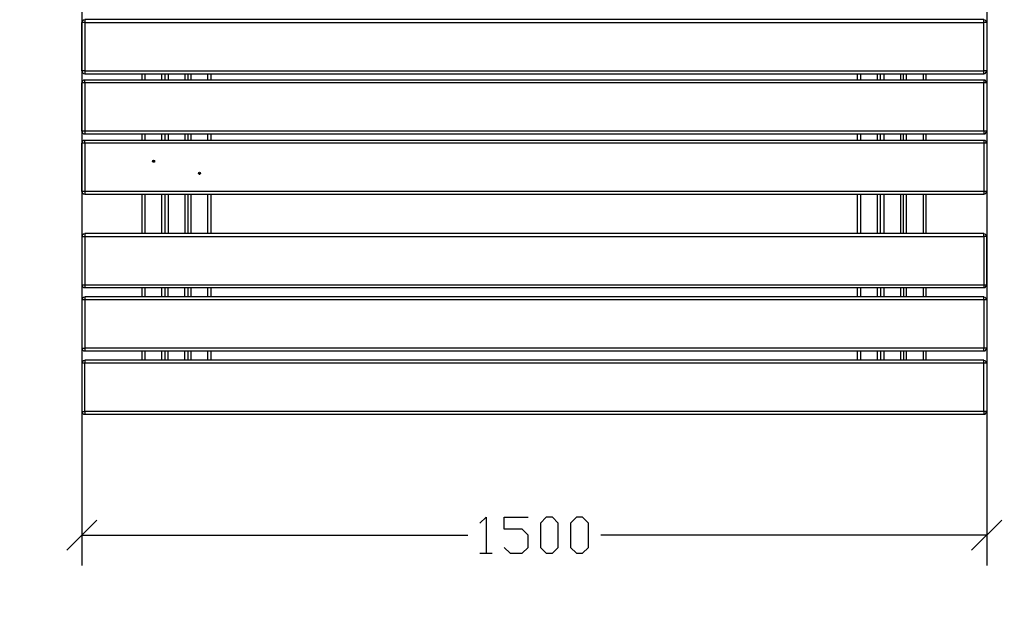
# Model space of a CAD drawing. Units: millimetres. Extents: x -185 to 205, y -143 to 145.
# Drawn here: x -40 to 41, y -32 to 16 of the extents above; entities that cross this region are included whole.
import ezdxf

# ---------------------------------------------------------------- set-up
doc = ezdxf.new("R2010")
doc.units = ezdxf.units.MM
doc.header["$MEASUREMENT"] = 0
doc.layers.add('Camada 1', color=7, linetype='Continuous')

msp = doc.modelspace()

# ---------------------------------------------------------------- linework, layer by layer
at = {"layer": 'Camada 1', "lineweight": 9}
for points in [[(-185.0079, 143.5453), (-185.0079, 143.5453), (-185.0079, -143.4747), (-185.0079, -143.4747), (-185.0079, -143.4747), (-185.0079, -143.4747), (22.1291, -143.4747), (22.1291, -143.4747)], [(205.0091, -130.5631), (205.0091, -130.5631), (205.0091, 143.5453), (205.0091, 143.5453), (205.0091, 143.5453), (205.0091, 143.5453), (-185.0079, 143.5453), (-185.0079, 143.5453)]]:
    msp.add_open_spline(points, degree=3, knots=[0, 0, 0, 0, 0.3333333, 0.3333333, 0.3333333, 0.3333333, 1, 1, 1, 1], dxfattribs=at)
at = {"layer": 'Camada 1', "lineweight": 25}
for points in [[(-35.2749, 52.9308), (-35.2749, 52.9308), (-35.2749, -28.8361), (-35.2749, -28.8361)], [(39.7397, 52.9308), (39.7397, 52.9308), (39.7397, -28.8361), (39.7397, -28.8361)], [(-35.0209, 16.1643), (-35.0209, 16.1643), (-35.2749, 16.1643), (-35.2749, 16.1643)], [(39.7397, 16.1643), (39.7397, 16.1643), (39.4857, 16.1643), (39.4857, 16.1643)], [(-30.2796, 11.423), (-30.2796, 11.423), (-30.2796, 11.931), (-30.2796, 11.931)], [(-30.0256, 11.4229), (-30.0256, 11.4229), (-30.0256, 11.9309), (-30.0256, 11.9309)], [(-28.6286, 11.4229), (-28.6286, 11.4229), (-28.6286, 11.9309), (-28.6286, 11.9309)], [(-28.3746, 11.423), (-28.3746, 11.423), (-28.3746, 11.931), (-28.3746, 11.931)], [(-28.1206, 11.9309), (-28.1206, 11.9309), (-28.1206, 11.4229), (-28.1206, 11.4229)], [(-26.7236, 11.9309), (-26.7236, 11.9309), (-26.7236, 11.4229), (-26.7236, 11.4229)], [(-26.4696, 11.423), (-26.4696, 11.423), (-26.4696, 11.931), (-26.4696, 11.931)], [(-26.2156, 11.4229), (-26.2156, 11.4229), (-26.2156, 11.9309), (-26.2156, 11.9309)], [(-24.8186, 11.4229), (-24.8186, 11.4229), (-24.8186, 11.9309), (-24.8186, 11.9309)], [(-24.5646, 11.423), (-24.5646, 11.423), (-24.5646, 11.931), (-24.5646, 11.931)], [(29.0294, 11.423), (29.0294, 11.423), (29.0294, 11.931), (29.0294, 11.931)], [(29.2834, 11.4229), (29.2834, 11.4229), (29.2834, 11.9309), (29.2834, 11.9309)], [(30.6804, 11.4229), (30.6804, 11.4229), (30.6804, 11.9309), (30.6804, 11.9309)], [(30.9344, 11.423), (30.9344, 11.423), (30.9344, 11.931), (30.9344, 11.931)], [(31.1884, 11.9309), (31.1884, 11.9309), (31.1884, 11.4229), (31.1884, 11.4229)], [(32.5854, 11.9309), (32.5854, 11.9309), (32.5854, 11.4229), (32.5854, 11.4229)], [(32.8394, 11.423), (32.8394, 11.423), (32.8394, 11.931), (32.8394, 11.931)], [(33.0722, 11.4229), (33.0722, 11.4229), (33.0722, 11.9309), (33.0722, 11.9309)], [(34.4904, 11.4229), (34.4904, 11.4229), (34.4904, 11.9309), (34.4904, 11.9309)], [(34.7232, 11.423), (34.7232, 11.423), (34.7232, 11.931), (34.7232, 11.931)], [(39.4857, 11.931), (39.4857, 11.931), (39.4857, 12.1638), (39.4857, 12.1638)], [(39.7397, 11.169), (39.7397, 11.169), (39.4857, 11.169), (39.4857, 11.169)], [(-30.2796, 6.4276), (-30.2796, 6.4276), (-30.2796, 6.9145), (-30.2796, 6.9145)], [(-30.0256, 6.4276), (-30.0256, 6.4276), (-30.0256, 6.9144), (-30.0256, 6.9144)], [(-28.6286, 6.4276), (-28.6286, 6.4276), (-28.6286, 6.9144), (-28.6286, 6.9144)], [(-28.3746, 6.4276), (-28.3746, 6.4276), (-28.3746, 6.9145), (-28.3746, 6.9145)], [(-28.1206, 6.9144), (-28.1206, 6.9144), (-28.1206, 6.4276), (-28.1206, 6.4276)], [(-26.7236, 6.9144), (-26.7236, 6.9144), (-26.7236, 6.4276), (-26.7236, 6.4276)], [(-26.4696, 6.4276), (-26.4696, 6.4276), (-26.4696, 6.9145), (-26.4696, 6.9145)], [(-26.2156, 6.4276), (-26.2156, 6.4276), (-26.2156, 6.9144), (-26.2156, 6.9144)], [(-24.8186, 6.4276), (-24.8186, 6.4276), (-24.8186, 6.9144), (-24.8186, 6.9144)], [(-24.5646, 6.4276), (-24.5646, 6.4276), (-24.5646, 6.9145), (-24.5646, 6.9145)], [(29.0294, 6.4276), (29.0294, 6.4276), (29.0294, 6.9145), (29.0294, 6.9145)], [(29.2834, 6.4276), (29.2834, 6.4276), (29.2834, 6.9144), (29.2834, 6.9144)], [(30.6804, 6.4276), (30.6804, 6.4276), (30.6804, 6.9144), (30.6804, 6.9144)], [(30.9344, 6.4276), (30.9344, 6.4276), (30.9344, 6.9145), (30.9344, 6.9145)], [(31.1884, 6.9144), (31.1884, 6.9144), (31.1884, 6.4276), (31.1884, 6.4276)], [(32.5854, 6.9144), (32.5854, 6.9144), (32.5854, 6.4276), (32.5854, 6.4276)], [(32.8394, 6.4276), (32.8394, 6.4276), (32.8394, 6.9145), (32.8394, 6.9145)], [(33.0722, 6.4276), (33.0722, 6.4276), (33.0722, 6.9144), (33.0722, 6.9144)], [(34.4904, 6.4276), (34.4904, 6.4276), (34.4904, 6.9144), (34.4904, 6.9144)], [(34.7232, 6.4276), (34.7232, 6.4276), (34.7232, 6.9145), (34.7232, 6.9145)], [(-35.0209, 6.1736), (-35.0209, 6.1736), (-35.0209, 2.1731), (-35.0209, 2.1731)], [(39.7397, 6.1736), (39.7397, 6.1736), (39.4857, 6.1736), (39.4857, 6.1736)], [(-29.3906, 4.6708), (-29.3906, 4.6708), (-29.3694, 4.6708), (-29.3694, 4.6708)], [(-29.3483, 4.692), (-29.3483, 4.692), (-29.3694, 4.6708), (-29.3694, 4.6708)], [(-29.3694, 4.692), (-29.3694, 4.692), (-29.3483, 4.6708), (-29.3483, 4.6708)], [(-29.3694, 4.6708), (-29.3694, 4.6708), (-29.3694, 4.692), (-29.3694, 4.692)], [(-29.3694, 4.6708), (-29.3694, 4.6708), (-29.3483, 4.6708), (-29.3483, 4.6708)], [(-29.3271, 4.692), (-29.3271, 4.692), (-29.3483, 4.692), (-29.3483, 4.692)], [(-29.3483, 4.6708), (-29.3483, 4.6708), (-29.3271, 4.6708), (-29.3271, 4.6708)], [(-29.3483, 4.6708), (-29.3483, 4.6708), (-29.3271, 4.6708), (-29.3271, 4.6708)], [(-29.3271, 4.6496), (-29.3271, 4.6496), (-29.3483, 4.6496), (-29.3483, 4.6496)], [(-29.3271, 4.7343), (-29.3271, 4.7343), (-29.3059, 4.7343), (-29.3059, 4.7343)], [(-29.3271, 4.7131), (-29.3271, 4.7131), (-29.3059, 4.7131), (-29.3059, 4.7131)], [(-29.3271, 4.692), (-29.3271, 4.692), (-29.3271, 4.6708), (-29.3271, 4.6708)], [(-29.3271, 4.6285), (-29.3271, 4.6285), (-29.3059, 4.6496), (-29.3059, 4.6496)], [(-29.3271, 4.6496), (-29.3271, 4.6496), (-29.3059, 4.6285), (-29.3059, 4.6285)], [(-29.3271, 4.6285), (-29.3271, 4.6285), (-29.3271, 4.6073), (-29.3271, 4.6073)], [(-29.3271, 4.6285), (-29.3271, 4.6285), (-29.3271, 4.6285), (-29.3271, 4.6285)], [(-29.3271, 4.6073), (-29.3271, 4.6073), (-29.3271, 4.6285), (-29.3271, 4.6285)], [(-29.3271, 4.6285), (-29.3271, 4.6285), (-29.3059, 4.6285), (-29.3059, 4.6285)], [(-29.3059, 4.7343), (-29.3059, 4.7343), (-29.2848, 4.7343), (-29.2848, 4.7343)], [(-29.3059, 4.7131), (-29.3059, 4.7131), (-29.2848, 4.7131), (-29.2848, 4.7131)], [(-29.3059, 4.6708), (-29.3059, 4.6708), (-29.2848, 4.692), (-29.2848, 4.692)], [(-29.3059, 4.6708), (-29.3059, 4.6708), (-29.3059, 4.692), (-29.3059, 4.692)], [(-29.3059, 4.692), (-29.3059, 4.692), (-29.2848, 4.692), (-29.2848, 4.692)], [(-29.3059, 4.6496), (-29.3059, 4.6496), (-29.2848, 4.6496), (-29.2848, 4.6496)], [(-29.3059, 4.6285), (-29.3059, 4.6285), (-29.2848, 4.6285), (-29.2848, 4.6285)], [(-29.2848, 4.6708), (-29.2848, 4.6708), (-29.2636, 4.6708), (-29.2636, 4.6708)], [(-29.2848, 4.6708), (-29.2848, 4.6708), (-29.2636, 4.6708), (-29.2636, 4.6708)], [(-29.2636, 4.6708), (-29.2636, 4.6708), (-29.2636, 4.692), (-29.2636, 4.692)], [(-29.2636, 4.6708), (-29.2636, 4.6708), (-29.2424, 4.6708), (-29.2424, 4.6708)], [(-25.5594, 3.676), (-25.5594, 3.676), (-25.5806, 3.676), (-25.5806, 3.676)], [(-25.5806, 3.676), (-25.5806, 3.676), (-25.5806, 3.6548), (-25.5806, 3.6548)], [(-25.5806, 3.676), (-25.5806, 3.676), (-25.5594, 3.676), (-25.5594, 3.676)], [(-25.5383, 3.6971), (-25.5383, 3.6971), (-25.5594, 3.6971), (-25.5594, 3.6971)], [(-25.5594, 3.676), (-25.5594, 3.676), (-25.5594, 3.676), (-25.5594, 3.676)], [(-25.5594, 3.676), (-25.5594, 3.676), (-25.5383, 3.676), (-25.5383, 3.676)], [(-25.5594, 3.6759), (-25.5594, 3.6759), (-25.5383, 3.6759), (-25.5383, 3.6759)], [(-25.5171, 3.7183), (-25.5171, 3.7183), (-25.5383, 3.6971), (-25.5383, 3.6971)], [(-25.5383, 3.7183), (-25.5383, 3.7183), (-25.5383, 3.6971), (-25.5383, 3.6971)], [(-25.5383, 3.7183), (-25.5383, 3.7183), (-25.5171, 3.7183), (-25.5171, 3.7183)], [(-25.5383, 3.6971), (-25.5383, 3.6971), (-25.5171, 3.6971), (-25.5171, 3.6971)], [(-25.5383, 3.6548), (-25.5383, 3.6548), (-25.5171, 3.6548), (-25.5171, 3.6548)], [(-25.5383, 3.6336), (-25.5383, 3.6336), (-25.5383, 3.6125), (-25.5383, 3.6125)], [(-25.5171, 3.7183), (-25.5171, 3.7183), (-25.4959, 3.7183), (-25.4959, 3.7183)], [(-25.5171, 3.7183), (-25.5171, 3.7183), (-25.4959, 3.7183), (-25.4959, 3.7183)], [(-25.5171, 3.7183), (-25.5171, 3.7183), (-25.4959, 3.7183), (-25.4959, 3.7183)], [(-25.4959, 3.6971), (-25.4959, 3.6971), (-25.5171, 3.6971), (-25.5171, 3.6971)], [(-25.5171, 3.676), (-25.5171, 3.676), (-25.5171, 3.6971), (-25.5171, 3.6971)], [(-25.5171, 3.6548), (-25.5171, 3.6548), (-25.5171, 3.676), (-25.5171, 3.676)], [(-25.5171, 3.6548), (-25.5171, 3.6548), (-25.4959, 3.6548), (-25.4959, 3.6548)], [(-25.5171, 3.6336), (-25.5171, 3.6336), (-25.5171, 3.6336), (-25.5171, 3.6336)], [(-25.5171, 3.6336), (-25.5171, 3.6336), (-25.4959, 3.6336), (-25.4959, 3.6336)], [(-25.5171, 3.6336), (-25.5171, 3.6336), (-25.4959, 3.6336), (-25.4959, 3.6336)], [(-25.5171, 3.6125), (-25.5171, 3.6125), (-25.5171, 3.6125), (-25.5171, 3.6125)], [(-25.4959, 3.6971), (-25.4959, 3.6971), (-25.4748, 3.6971), (-25.4748, 3.6971)], [(-25.4748, 3.6548), (-25.4748, 3.6548), (-25.4959, 3.6548), (-25.4959, 3.6548)], [(-25.4959, 3.6548), (-25.4959, 3.6548), (-25.4748, 3.6548), (-25.4748, 3.6548)], [(-25.4748, 3.676), (-25.4748, 3.676), (-25.4536, 3.676), (-25.4536, 3.676)], [(-25.4748, 3.676), (-25.4748, 3.676), (-25.4748, 3.6548), (-25.4748, 3.6548)], [(-25.4748, 3.676), (-25.4748, 3.676), (-25.4536, 3.676), (-25.4536, 3.676)], [(-35.0209, 2.1731), (-35.0209, 2.1731), (-35.0209, 1.9191), (-35.0209, 1.9191)], [(-30.2796, -1.3194), (-30.2796, -1.3194), (-30.2796, 1.9191), (-30.2796, 1.9191)], [(-30.0256, -1.3194), (-30.0256, -1.3194), (-30.0256, 1.9191), (-30.0256, 1.9191)], [(-28.6286, -1.3194), (-28.6286, -1.3194), (-28.6286, 1.9191), (-28.6286, 1.9191)], [(-28.3746, -1.3194), (-28.3746, -1.3194), (-28.3746, 1.9191), (-28.3746, 1.9191)], [(-28.1206, 1.9191), (-28.1206, 1.9191), (-28.1206, -1.3194), (-28.1206, -1.3194)], [(-26.7236, 1.9191), (-26.7236, 1.9191), (-26.7236, -1.3194), (-26.7236, -1.3194)], [(-26.4696, -1.3194), (-26.4696, -1.3194), (-26.4696, 1.9191), (-26.4696, 1.9191)], [(-26.2156, -1.3194), (-26.2156, -1.3194), (-26.2156, 1.9191), (-26.2156, 1.9191)], [(-24.8186, -1.3194), (-24.8186, -1.3194), (-24.8186, 1.9191), (-24.8186, 1.9191)], [(-24.5646, -1.3194), (-24.5646, -1.3194), (-24.5646, 1.9191), (-24.5646, 1.9191)], [(29.0294, -1.3194), (29.0294, -1.3194), (29.0294, 1.9191), (29.0294, 1.9191)], [(29.2834, -1.3194), (29.2834, -1.3194), (29.2834, 1.9191), (29.2834, 1.9191)], [(30.6804, -1.3194), (30.6804, -1.3194), (30.6804, 1.9191), (30.6804, 1.9191)], [(30.9344, -1.3194), (30.9344, -1.3194), (30.9344, 1.9191), (30.9344, 1.9191)], [(31.1884, 1.9191), (31.1884, 1.9191), (31.1884, -1.3194), (31.1884, -1.3194)], [(32.5854, 1.9191), (32.5854, 1.9191), (32.5854, -1.3194), (32.5854, -1.3194)], [(32.8394, -1.3194), (32.8394, -1.3194), (32.8394, 1.9191), (32.8394, 1.9191)], [(33.0722, -1.3194), (33.0722, -1.3194), (33.0722, 1.9191), (33.0722, 1.9191)], [(34.4904, -1.3194), (34.4904, -1.3194), (34.4904, 1.9191), (34.4904, 1.9191)], [(34.7232, -1.3194), (34.7232, -1.3194), (34.7232, 1.9191), (34.7232, 1.9191)], [(-30.2796, -6.5687), (-30.2796, -6.5687), (-30.2796, -5.8279), (-30.2796, -5.8279)], [(-30.0256, -6.5687), (-30.0256, -6.5687), (-30.0256, -5.8279), (-30.0256, -5.8279)], [(-28.6286, -6.5687), (-28.6286, -6.5687), (-28.6286, -5.8279), (-28.6286, -5.8279)], [(-28.3746, -6.5687), (-28.3746, -6.5687), (-28.3746, -5.8279), (-28.3746, -5.8279)], [(-28.1206, -6.5687), (-28.1206, -6.5687), (-28.1206, -5.8279), (-28.1206, -5.8279)], [(-26.7236, -6.5687), (-26.7236, -6.5687), (-26.7236, -5.8279), (-26.7236, -5.8279)], [(-26.4696, -6.5687), (-26.4696, -6.5687), (-26.4696, -5.8279), (-26.4696, -5.8279)], [(-26.2156, -6.5687), (-26.2156, -6.5687), (-26.2156, -5.8279), (-26.2156, -5.8279)], [(-24.8186, -6.5687), (-24.8186, -6.5687), (-24.8186, -5.8279), (-24.8186, -5.8279)], [(-24.5646, -6.5687), (-24.5646, -6.5687), (-24.5646, -5.8279), (-24.5646, -5.8279)], [(29.0294, -6.5687), (29.0294, -6.5687), (29.0294, -5.8279), (29.0294, -5.8279)], [(29.2834, -6.5687), (29.2834, -6.5687), (29.2834, -5.8279), (29.2834, -5.8279)], [(30.6804, -6.5687), (30.6804, -6.5687), (30.6804, -5.8279), (30.6804, -5.8279)], [(30.9344, -5.8279), (30.9344, -5.8279), (30.9344, -6.5687), (30.9344, -6.5687)], [(31.1884, -5.8279), (31.1884, -5.8279), (31.1884, -6.5687), (31.1884, -6.5687)], [(32.5854, -5.8279), (32.5854, -5.8279), (32.5854, -6.5687), (32.5854, -6.5687)], [(32.8394, -5.8279), (32.8394, -5.8279), (32.8394, -6.5687), (32.8394, -6.5687)], [(33.0722, -6.5687), (33.0722, -6.5687), (33.0722, -5.8279), (33.0722, -5.8279)], [(34.4904, -6.5687), (34.4904, -6.5687), (34.4904, -5.8279), (34.4904, -5.8279)], [(34.7232, -6.5687), (34.7232, -6.5687), (34.7232, -5.8279), (34.7232, -5.8279)], [(-35.0209, -10.8232), (-35.0209, -10.8232), (-35.0209, -11.0772), (-35.0209, -11.0772)], [(39.4857, -11.0772), (39.4857, -11.0772), (-35.0209, -11.0772), (-35.0209, -11.0772)], [(-30.2796, -11.8181), (-30.2796, -11.8181), (-30.2796, -11.0772), (-30.2796, -11.0772)], [(-30.0256, -11.8181), (-30.0256, -11.8181), (-30.0256, -11.0772), (-30.0256, -11.0772)], [(-28.6286, -11.8181), (-28.6286, -11.8181), (-28.6286, -11.0772), (-28.6286, -11.0772)], [(-28.3746, -11.8181), (-28.3746, -11.8181), (-28.3746, -11.0772), (-28.3746, -11.0772)], [(-28.1206, -11.8181), (-28.1206, -11.8181), (-28.1206, -11.0772), (-28.1206, -11.0772)], [(-26.7236, -11.8181), (-26.7236, -11.8181), (-26.7236, -11.0772), (-26.7236, -11.0772)], [(-26.4696, -11.8181), (-26.4696, -11.8181), (-26.4696, -11.0772), (-26.4696, -11.0772)], [(-26.2156, -11.8181), (-26.2156, -11.8181), (-26.2156, -11.0772), (-26.2156, -11.0772)], [(-24.8186, -11.8181), (-24.8186, -11.8181), (-24.8186, -11.0772), (-24.8186, -11.0772)], [(-24.5646, -11.8181), (-24.5646, -11.8181), (-24.5646, -11.0772), (-24.5646, -11.0772)], [(29.0294, -11.8181), (29.0294, -11.8181), (29.0294, -11.0772), (29.0294, -11.0772)], [(29.2834, -11.8181), (29.2834, -11.8181), (29.2834, -11.0772), (29.2834, -11.0772)], [(30.6804, -11.8181), (30.6804, -11.8181), (30.6804, -11.0772), (30.6804, -11.0772)], [(30.9344, -11.0772), (30.9344, -11.0772), (30.9344, -11.8181), (30.9344, -11.8181)], [(31.1884, -11.0772), (31.1884, -11.0772), (31.1884, -11.8181), (31.1884, -11.8181)], [(32.5854, -11.0772), (32.5854, -11.0772), (32.5854, -11.8181), (32.5854, -11.8181)], [(32.8394, -11.0772), (32.8394, -11.0772), (32.8394, -11.8181), (32.8394, -11.8181)], [(33.0722, -11.8181), (33.0722, -11.8181), (33.0722, -11.0772), (33.0722, -11.0772)], [(34.4904, -11.8181), (34.4904, -11.8181), (34.4904, -11.0772), (34.4904, -11.0772)], [(34.7232, -11.8181), (34.7232, -11.8181), (34.7232, -11.0772), (34.7232, -11.0772)], [(39.4857, -11.0772), (39.4857, -11.0772), (39.4857, -10.8232), (39.4857, -10.8232)], [(-35.0209, -11.8181), (-35.0209, -11.8181), (-35.0209, -12.0721), (-35.0209, -12.0721)], [(39.4857, -11.8181), (39.4857, -11.8181), (-35.0209, -11.8181), (-35.0209, -11.8181)], [(39.4857, -16.0726), (39.4857, -16.0726), (-35.0209, -16.0726), (-35.0209, -16.0726)], [(-35.0209, -16.0726), (-35.0209, -16.0726), (-35.0209, -16.3266), (-35.0209, -16.3266)], [(-34.0261, -25.0684), (-34.0261, -25.0684), (-36.5238, -27.5661), (-36.5238, -27.5661)], [(38.4697, -27.5661), (38.4697, -27.5661), (40.9886, -25.0684), (40.9886, -25.0684)], [(-35.2749, -26.3172), (-35.2749, -26.3172), (-3.2709, -26.3172), (-3.2709, -26.3172)], [(39.7397, -26.3172), (39.7397, -26.3172), (7.7357, -26.3172), (7.7357, -26.3172)], [(-2.2761, -27.8201), (-2.2761, -27.8201), (-1.2601, -27.8201), (-1.2601, -27.8201)]]:
    msp.add_open_spline(points, degree=3, dxfattribs=at)
for points, knots in [([(-35.0209, 16.3971), (-35.0209, 16.3971), (-35.1268, 16.376), (-35.1268, 16.376), (-35.1268, 16.376), (-35.1268, 16.376), (-35.2326, 16.2913), (-35.2326, 16.2913), (-35.2326, 16.2913), (-35.2326, 16.2913), (-35.2538, 16.1643), (-35.2538, 16.1643)], [0, 0, 0, 0, 0.25, 0.25, 0.25, 0.25, 0.5, 0.5, 0.5, 0.5, 1, 1, 1, 1]), ([(-35.0209, 16.1643), (-35.0209, 16.1643), (-35.0209, 16.4183), (-35.0209, 16.4183), (-35.0209, 16.4183), (-35.0209, 16.4183), (39.4857, 16.4183), (39.4857, 16.4183), (39.4857, 16.4183), (39.4857, 16.4183), (39.4857, 16.1643), (39.4857, 16.1643), (39.4857, 16.1643), (39.4857, 16.1643), (-35.0209, 16.1643), (-35.0209, 16.1643)], [0, 0, 0, 0, 0.2, 0.2, 0.2, 0.2, 0.4, 0.4, 0.4, 0.4, 0.6, 0.6, 0.6, 0.6, 1, 1, 1, 1]), ([(39.7186, 16.1643), (39.7186, 16.1643), (39.6974, 16.2913), (39.6974, 16.2913), (39.6974, 16.2913), (39.6974, 16.2913), (39.6127, 16.3759), (39.6127, 16.3759), (39.6127, 16.3759), (39.6127, 16.3759), (39.4857, 16.3971), (39.4857, 16.3971)], [0, 0, 0, 0, 0.25, 0.25, 0.25, 0.25, 0.5, 0.5, 0.5, 0.5, 1, 1, 1, 1]), ([(-35.0209, 12.1638), (-35.0209, 12.1638), (-35.2749, 12.1638), (-35.2749, 12.1638), (-35.2749, 12.1638), (-35.2749, 12.1638), (-35.2749, 16.1643), (-35.2749, 16.1643)], [0, 0, 0, 0, 0.3333333, 0.3333333, 0.3333333, 0.3333333, 1, 1, 1, 1]), ([(-35.0209, 16.1643), (-35.0209, 16.1643), (-35.0209, 12.1638), (-35.0209, 12.1638), (-35.0209, 12.1638), (-35.0209, 12.1638), (39.4857, 12.1638), (39.4857, 12.1638)], [0, 0, 0, 0, 0.3333333, 0.3333333, 0.3333333, 0.3333333, 1, 1, 1, 1]), ([(39.7397, 16.1643), (39.7397, 16.1643), (39.7397, 12.1638), (39.7397, 12.1638), (39.7397, 12.1638), (39.7397, 12.1638), (39.4857, 12.1638), (39.4857, 12.1638), (39.4857, 12.1638), (39.4857, 12.1638), (39.4857, 16.1643), (39.4857, 16.1643)], [0, 0, 0, 0, 0.25, 0.25, 0.25, 0.25, 0.5, 0.5, 0.5, 0.5, 1, 1, 1, 1]), ([(-35.2538, 12.1638), (-35.2538, 12.1638), (-35.2326, 12.058), (-35.2326, 12.058), (-35.2326, 12.058), (-35.2326, 12.058), (-35.1268, 11.9521), (-35.1268, 11.9521), (-35.1268, 11.9521), (-35.1268, 11.9521), (-35.0209, 11.931), (-35.0209, 11.931)], [0, 0, 0, 0, 0.25, 0.25, 0.25, 0.25, 0.5, 0.5, 0.5, 0.5, 1, 1, 1, 1]), ([(-35.0209, 12.1638), (-35.0209, 12.1638), (-35.0209, 11.931), (-35.0209, 11.931), (-35.0209, 11.931), (-35.0209, 11.931), (39.4857, 11.931), (39.4857, 11.931)], [0, 0, 0, 0, 0.3333333, 0.3333333, 0.3333333, 0.3333333, 1, 1, 1, 1]), ([(39.4857, 11.931), (39.4857, 11.931), (39.6127, 11.9521), (39.6127, 11.9521), (39.6127, 11.9521), (39.6127, 11.9521), (39.6974, 12.058), (39.6974, 12.058), (39.6974, 12.058), (39.6974, 12.058), (39.7186, 12.1638), (39.7186, 12.1638)], [0, 0, 0, 0, 0.25, 0.25, 0.25, 0.25, 0.5, 0.5, 0.5, 0.5, 1, 1, 1, 1]), ([(-35.0209, 11.169), (-35.0209, 11.169), (-35.0209, 11.423), (-35.0209, 11.423), (-35.0209, 11.423), (-35.0209, 11.423), (39.4857, 11.423), (39.4857, 11.423), (39.4857, 11.423), (39.4857, 11.423), (39.4857, 11.169), (39.4857, 11.169), (39.4857, 11.169), (39.4857, 11.169), (-35.0209, 11.169), (-35.0209, 11.169), (-35.0209, 11.169), (-35.0209, 11.169), (-35.2749, 11.169), (-35.2749, 11.169)], [0, 0, 0, 0, 0.1666667, 0.1666667, 0.1666667, 0.1666667, 0.3333333, 0.3333333, 0.3333333, 0.3333333, 0.5, 0.5, 0.5, 0.5, 0.6666667, 0.6666667, 0.6666667, 0.6666667, 1, 1, 1, 1]), ([(-35.0209, 11.169), (-35.0209, 11.169), (-35.0209, 7.1685), (-35.0209, 7.1685), (-35.0209, 7.1685), (-35.0209, 7.1685), (-35.2749, 7.1685), (-35.2749, 7.1685), (-35.2749, 7.1685), (-35.2749, 7.1685), (-35.2749, 11.169), (-35.2749, 11.169)], [0, 0, 0, 0, 0.25, 0.25, 0.25, 0.25, 0.5, 0.5, 0.5, 0.5, 1, 1, 1, 1]), ([(-35.0209, 11.4018), (-35.0209, 11.4018), (-35.1268, 11.3806), (-35.1268, 11.3806), (-35.1268, 11.3806), (-35.1268, 11.3806), (-35.2326, 11.2959), (-35.2326, 11.2959), (-35.2326, 11.2959), (-35.2326, 11.2959), (-35.2538, 11.1689), (-35.2538, 11.1689)], [0, 0, 0, 0, 0.25, 0.25, 0.25, 0.25, 0.5, 0.5, 0.5, 0.5, 1, 1, 1, 1]), ([(39.7186, 11.169), (39.7186, 11.169), (39.6974, 11.296), (39.6974, 11.296), (39.6974, 11.296), (39.6974, 11.296), (39.6127, 11.3806), (39.6127, 11.3806), (39.6127, 11.3806), (39.6127, 11.3806), (39.4857, 11.4018), (39.4857, 11.4018)], [0, 0, 0, 0, 0.25, 0.25, 0.25, 0.25, 0.5, 0.5, 0.5, 0.5, 1, 1, 1, 1]), ([(39.7397, 11.169), (39.7397, 11.169), (39.7397, 7.1685), (39.7397, 7.1685), (39.7397, 7.1685), (39.7397, 7.1685), (39.4857, 7.1685), (39.4857, 7.1685), (39.4857, 7.1685), (39.4857, 7.1685), (39.4857, 11.169), (39.4857, 11.169)], [0, 0, 0, 0, 0.25, 0.25, 0.25, 0.25, 0.5, 0.5, 0.5, 0.5, 1, 1, 1, 1]), ([(-35.2538, 7.1685), (-35.2538, 7.1685), (-35.2326, 7.0626), (-35.2326, 7.0626), (-35.2326, 7.0626), (-35.2326, 7.0626), (-35.1268, 6.9568), (-35.1268, 6.9568), (-35.1268, 6.9568), (-35.1268, 6.9568), (-35.0209, 6.9356), (-35.0209, 6.9356)], [0, 0, 0, 0, 0.25, 0.25, 0.25, 0.25, 0.5, 0.5, 0.5, 0.5, 1, 1, 1, 1]), ([(39.4857, 7.1685), (39.4857, 7.1685), (-35.0209, 7.1685), (-35.0209, 7.1685), (-35.0209, 7.1685), (-35.0209, 7.1685), (-35.0209, 6.9145), (-35.0209, 6.9145)], [0, 0, 0, 0, 0.3333333, 0.3333333, 0.3333333, 0.3333333, 1, 1, 1, 1]), ([(39.4857, 7.1685), (39.4857, 7.1685), (39.4857, 6.9145), (39.4857, 6.9145), (39.4857, 6.9145), (39.4857, 6.9145), (-35.0209, 6.9145), (-35.0209, 6.9145)], [0, 0, 0, 0, 0.3333333, 0.3333333, 0.3333333, 0.3333333, 1, 1, 1, 1]), ([(39.4857, 6.9356), (39.4857, 6.9356), (39.6127, 6.9568), (39.6127, 6.9568), (39.6127, 6.9568), (39.6127, 6.9568), (39.6974, 7.0626), (39.6974, 7.0626), (39.6974, 7.0626), (39.6974, 7.0626), (39.7186, 7.1685), (39.7186, 7.1685)], [0, 0, 0, 0, 0.25, 0.25, 0.25, 0.25, 0.5, 0.5, 0.5, 0.5, 1, 1, 1, 1]), ([(-35.0209, 6.1736), (-35.0209, 6.1736), (-35.0209, 6.4276), (-35.0209, 6.4276), (-35.0209, 6.4276), (-35.0209, 6.4276), (39.4857, 6.4276), (39.4857, 6.4276), (39.4857, 6.4276), (39.4857, 6.4276), (39.4857, 6.1736), (39.4857, 6.1736), (39.4857, 6.1736), (39.4857, 6.1736), (-35.0209, 6.1736), (-35.0209, 6.1736), (-35.0209, 6.1736), (-35.0209, 6.1736), (-35.2749, 6.1736), (-35.2749, 6.1736)], [0, 0, 0, 0, 0.1666667, 0.1666667, 0.1666667, 0.1666667, 0.3333333, 0.3333333, 0.3333333, 0.3333333, 0.5, 0.5, 0.5, 0.5, 0.6666667, 0.6666667, 0.6666667, 0.6666667, 1, 1, 1, 1]), ([(-35.0209, 2.1731), (-35.0209, 2.1731), (-35.2749, 2.1731), (-35.2749, 2.1731), (-35.2749, 2.1731), (-35.2749, 2.1731), (-35.2749, 6.1736), (-35.2749, 6.1736)], [0, 0, 0, 0, 0.3333333, 0.3333333, 0.3333333, 0.3333333, 1, 1, 1, 1]), ([(-35.0209, 6.4065), (-35.0209, 6.4065), (-35.1268, 6.3853), (-35.1268, 6.3853), (-35.1268, 6.3853), (-35.1268, 6.3853), (-35.2326, 6.3006), (-35.2326, 6.3006), (-35.2326, 6.3006), (-35.2326, 6.3006), (-35.2538, 6.1736), (-35.2538, 6.1736)], [0, 0, 0, 0, 0.25, 0.25, 0.25, 0.25, 0.5, 0.5, 0.5, 0.5, 1, 1, 1, 1]), ([(39.4857, 6.1736), (39.4857, 6.1736), (39.4857, 2.1731), (39.4857, 2.1731), (39.4857, 2.1731), (39.4857, 2.1731), (-35.0209, 2.1731), (-35.0209, 2.1731)], [0, 0, 0, 0, 0.3333333, 0.3333333, 0.3333333, 0.3333333, 1, 1, 1, 1]), ([(39.7186, 6.1736), (39.7186, 6.1736), (39.6974, 6.3006), (39.6974, 6.3006), (39.6974, 6.3006), (39.6974, 6.3006), (39.6127, 6.3853), (39.6127, 6.3853), (39.6127, 6.3853), (39.6127, 6.3853), (39.4857, 6.4065), (39.4857, 6.4065)], [0, 0, 0, 0, 0.25, 0.25, 0.25, 0.25, 0.5, 0.5, 0.5, 0.5, 1, 1, 1, 1]), ([(39.7397, 6.1736), (39.7397, 6.1736), (39.7397, 2.1731), (39.7397, 2.1731), (39.7397, 2.1731), (39.7397, 2.1731), (39.4857, 2.1731), (39.4857, 2.1731)], [0, 0, 0, 0, 0.3333333, 0.3333333, 0.3333333, 0.3333333, 1, 1, 1, 1]), ([(-29.2424, 4.6708), (-29.2424, 4.6708), (-29.2636, 4.7343), (-29.2636, 4.7343), (-29.2636, 4.7343), (-29.2636, 4.7343), (-29.3271, 4.7555), (-29.3271, 4.7555), (-29.3271, 4.7555), (-29.3271, 4.7555), (-29.3906, 4.7343), (-29.3906, 4.7343), (-29.3906, 4.7343), (-29.3906, 4.7343), (-29.4118, 4.6708), (-29.4118, 4.6708), (-29.4118, 4.6708), (-29.4118, 4.6708), (-29.3906, 4.6073), (-29.3906, 4.6073), (-29.3906, 4.6073), (-29.3906, 4.6073), (-29.3271, 4.5861), (-29.3271, 4.5861), (-29.3271, 4.5861), (-29.3271, 4.5861), (-29.2636, 4.6073), (-29.2636, 4.6073), (-29.2636, 4.6073), (-29.2636, 4.6073), (-29.2424, 4.6708), (-29.2424, 4.6708)], [0, 0, 0, 0, 0.1111111, 0.1111111, 0.1111111, 0.1111111, 0.2222222, 0.2222222, 0.2222222, 0.2222222, 0.3333333, 0.3333333, 0.3333333, 0.3333333, 0.4444444, 0.4444444, 0.4444444, 0.4444444, 0.5555556, 0.5555556, 0.5555556, 0.5555556, 0.6666667, 0.6666667, 0.6666667, 0.6666667, 0.7777778, 0.7777778, 0.7777778, 0.7777778, 1, 1, 1, 1]), ([(-29.3483, 4.6708), (-29.3483, 4.6708), (-29.3694, 4.6708), (-29.3694, 4.6708), (-29.3694, 4.6708), (-29.3694, 4.6708), (-29.3694, 4.6708), (-29.3694, 4.6708)], [0, 0, 0, 0, 0.3333333, 0.3333333, 0.3333333, 0.3333333, 1, 1, 1, 1]), ([(-29.3271, 4.7131), (-29.3271, 4.7131), (-29.3271, 4.7343), (-29.3271, 4.7343), (-29.3271, 4.7343), (-29.3271, 4.7343), (-29.3271, 4.7343), (-29.3271, 4.7343), (-29.3271, 4.7343), (-29.3271, 4.7343), (-29.3271, 4.7131), (-29.3271, 4.7131)], [0, 0, 0, 0, 0.25, 0.25, 0.25, 0.25, 0.5, 0.5, 0.5, 0.5, 1, 1, 1, 1]), ([(-29.3271, 4.6285), (-29.3271, 4.6285), (-29.3059, 4.6285), (-29.3059, 4.6285), (-29.3059, 4.6285), (-29.3059, 4.6285), (-29.2848, 4.6285), (-29.2848, 4.6285)], [0, 0, 0, 0, 0.3333333, 0.3333333, 0.3333333, 0.3333333, 1, 1, 1, 1]), ([(-29.2848, 4.6708), (-29.2848, 4.6708), (-29.2636, 4.6708), (-29.2636, 4.6708), (-29.2636, 4.6708), (-29.2636, 4.6708), (-29.2636, 4.6708), (-29.2636, 4.6708), (-29.2636, 4.6708), (-29.2636, 4.6708), (-29.2848, 4.6708), (-29.2848, 4.6708), (-29.2848, 4.6708), (-29.2848, 4.6708), (-29.3059, 4.692), (-29.3059, 4.692)], [0, 0, 0, 0, 0.2, 0.2, 0.2, 0.2, 0.4, 0.4, 0.4, 0.4, 0.6, 0.6, 0.6, 0.6, 1, 1, 1, 1]), ([(-25.4324, 3.676), (-25.4324, 3.676), (-25.4536, 3.7395), (-25.4536, 3.7395), (-25.4536, 3.7395), (-25.4536, 3.7395), (-25.5171, 3.7606), (-25.5171, 3.7606), (-25.5171, 3.7606), (-25.5171, 3.7606), (-25.5806, 3.7395), (-25.5806, 3.7395), (-25.5806, 3.7395), (-25.5806, 3.7395), (-25.6018, 3.676), (-25.6018, 3.676), (-25.6018, 3.676), (-25.6018, 3.676), (-25.5806, 3.6125), (-25.5806, 3.6125), (-25.5806, 3.6125), (-25.5806, 3.6125), (-25.5171, 3.5913), (-25.5171, 3.5913), (-25.5171, 3.5913), (-25.5171, 3.5913), (-25.4536, 3.6125), (-25.4536, 3.6125), (-25.4536, 3.6125), (-25.4536, 3.6125), (-25.4324, 3.676), (-25.4324, 3.676)], [0, 0, 0, 0, 0.1111111, 0.1111111, 0.1111111, 0.1111111, 0.2222222, 0.2222222, 0.2222222, 0.2222222, 0.3333333, 0.3333333, 0.3333333, 0.3333333, 0.4444444, 0.4444444, 0.4444444, 0.4444444, 0.5555556, 0.5555556, 0.5555556, 0.5555556, 0.6666667, 0.6666667, 0.6666667, 0.6666667, 0.7777778, 0.7777778, 0.7777778, 0.7777778, 1, 1, 1, 1]), ([(-25.5806, 3.6548), (-25.5806, 3.6548), (-25.5594, 3.6548), (-25.5594, 3.6548), (-25.5594, 3.6548), (-25.5594, 3.6548), (-25.5383, 3.6548), (-25.5383, 3.6548), (-25.5383, 3.6548), (-25.5383, 3.6548), (-25.5171, 3.6336), (-25.5171, 3.6336)], [0, 0, 0, 0, 0.25, 0.25, 0.25, 0.25, 0.5, 0.5, 0.5, 0.5, 1, 1, 1, 1]), ([(-25.5383, 3.6125), (-25.5383, 3.6125), (-25.5171, 3.6125), (-25.5171, 3.6125), (-25.5171, 3.6125), (-25.5171, 3.6125), (-25.4959, 3.6125), (-25.4959, 3.6125)], [0, 0, 0, 0, 0.3333333, 0.3333333, 0.3333333, 0.3333333, 1, 1, 1, 1]), ([(-25.5171, 3.7183), (-25.5171, 3.7183), (-25.5171, 3.7183), (-25.5171, 3.7183), (-25.5171, 3.7183), (-25.5171, 3.7183), (-25.5171, 3.7183), (-25.5171, 3.7183)], [0, 0, 0, 0, 0.3333333, 0.3333333, 0.3333333, 0.3333333, 1, 1, 1, 1]), ([(-25.4959, 3.676), (-25.4959, 3.676), (-25.4748, 3.676), (-25.4748, 3.676), (-25.4748, 3.676), (-25.4748, 3.676), (-25.4748, 3.676), (-25.4748, 3.676)], [0, 0, 0, 0, 0.3333333, 0.3333333, 0.3333333, 0.3333333, 1, 1, 1, 1]), ([(-35.2538, 2.1731), (-35.2538, 2.1731), (-35.2326, 2.0673), (-35.2326, 2.0673), (-35.2326, 2.0673), (-35.2326, 2.0673), (-35.1268, 1.9615), (-35.1268, 1.9615), (-35.1268, 1.9615), (-35.1268, 1.9615), (-35.0209, 1.9403), (-35.0209, 1.9403)], [0, 0, 0, 0, 0.25, 0.25, 0.25, 0.25, 0.5, 0.5, 0.5, 0.5, 1, 1, 1, 1]), ([(39.4857, 2.1731), (39.4857, 2.1731), (39.4857, 1.9191), (39.4857, 1.9191), (39.4857, 1.9191), (39.4857, 1.9191), (-35.0209, 1.9191), (-35.0209, 1.9191)], [0, 0, 0, 0, 0.3333333, 0.3333333, 0.3333333, 0.3333333, 1, 1, 1, 1]), ([(39.4857, 1.9403), (39.4857, 1.9403), (39.6127, 1.9615), (39.6127, 1.9615), (39.6127, 1.9615), (39.6127, 1.9615), (39.6974, 2.0673), (39.6974, 2.0673), (39.6974, 2.0673), (39.6974, 2.0673), (39.7186, 2.1731), (39.7186, 2.1731)], [0, 0, 0, 0, 0.25, 0.25, 0.25, 0.25, 0.5, 0.5, 0.5, 0.5, 1, 1, 1, 1]), ([(-35.2749, -1.5734), (-35.2749, -1.5734), (-35.0209, -1.5734), (-35.0209, -1.5734), (-35.0209, -1.5734), (-35.0209, -1.5734), (-35.0209, -5.5739), (-35.0209, -5.5739), (-35.0209, -5.5739), (-35.0209, -5.5739), (39.4857, -5.5739), (39.4857, -5.5739)], [0, 0, 0, 0, 0.25, 0.25, 0.25, 0.25, 0.5, 0.5, 0.5, 0.5, 1, 1, 1, 1]), ([(-35.2749, -1.5734), (-35.2749, -1.5734), (-35.2749, -5.5739), (-35.2749, -5.5739), (-35.2749, -5.5739), (-35.2749, -5.5739), (-35.0209, -5.5739), (-35.0209, -5.5739), (-35.0209, -5.5739), (-35.0209, -5.5739), (-35.0209, -5.8279), (-35.0209, -5.8279)], [0, 0, 0, 0, 0.25, 0.25, 0.25, 0.25, 0.5, 0.5, 0.5, 0.5, 1, 1, 1, 1]), ([(-35.0209, -1.3406), (-35.0209, -1.3406), (-35.1268, -1.3617), (-35.1268, -1.3617), (-35.1268, -1.3617), (-35.1268, -1.3617), (-35.2326, -1.4464), (-35.2326, -1.4464), (-35.2326, -1.4464), (-35.2326, -1.4464), (-35.2538, -1.5734), (-35.2538, -1.5734)], [0, 0, 0, 0, 0.25, 0.25, 0.25, 0.25, 0.5, 0.5, 0.5, 0.5, 1, 1, 1, 1]), ([(-35.0209, -1.5734), (-35.0209, -1.5734), (-35.0209, -1.3194), (-35.0209, -1.3194), (-35.0209, -1.3194), (-35.0209, -1.3194), (39.4857, -1.3194), (39.4857, -1.3194), (39.4857, -1.3194), (39.4857, -1.3194), (39.4857, -1.5734), (39.4857, -1.5734), (39.4857, -1.5734), (39.4857, -1.5734), (-35.0209, -1.5734), (-35.0209, -1.5734)], [0, 0, 0, 0, 0.2, 0.2, 0.2, 0.2, 0.4, 0.4, 0.4, 0.4, 0.6, 0.6, 0.6, 0.6, 1, 1, 1, 1]), ([(39.7186, -1.5734), (39.7186, -1.5734), (39.6974, -1.4464), (39.6974, -1.4464), (39.6974, -1.4464), (39.6974, -1.4464), (39.6127, -1.3617), (39.6127, -1.3617), (39.6127, -1.3617), (39.6127, -1.3617), (39.4857, -1.3405), (39.4857, -1.3405)], [0, 0, 0, 0, 0.25, 0.25, 0.25, 0.25, 0.5, 0.5, 0.5, 0.5, 1, 1, 1, 1]), ([(39.4857, -5.5739), (39.4857, -5.5739), (39.4857, -1.5734), (39.4857, -1.5734), (39.4857, -1.5734), (39.4857, -1.5734), (39.7397, -1.5734), (39.7397, -1.5734), (39.7397, -1.5734), (39.7397, -1.5734), (39.7397, -5.5739), (39.7397, -5.5739), (39.7397, -5.5739), (39.7397, -5.5739), (39.4857, -5.5739), (39.4857, -5.5739)], [0, 0, 0, 0, 0.2, 0.2, 0.2, 0.2, 0.4, 0.4, 0.4, 0.4, 0.6, 0.6, 0.6, 0.6, 1, 1, 1, 1]), ([(-35.2538, -5.5739), (-35.2538, -5.5739), (-35.2326, -5.6797), (-35.2326, -5.6797), (-35.2326, -5.6797), (-35.2326, -5.6797), (-35.1268, -5.7856), (-35.1268, -5.7856), (-35.1268, -5.7856), (-35.1268, -5.7856), (-35.0209, -5.8067), (-35.0209, -5.8067)], [0, 0, 0, 0, 0.25, 0.25, 0.25, 0.25, 0.5, 0.5, 0.5, 0.5, 1, 1, 1, 1]), ([(39.4857, -5.5739), (39.4857, -5.5739), (39.4857, -5.8279), (39.4857, -5.8279), (39.4857, -5.8279), (39.4857, -5.8279), (-35.0209, -5.8279), (-35.0209, -5.8279)], [0, 0, 0, 0, 0.3333333, 0.3333333, 0.3333333, 0.3333333, 1, 1, 1, 1]), ([(39.4857, -5.8067), (39.4857, -5.8067), (39.6127, -5.7856), (39.6127, -5.7856), (39.6127, -5.7856), (39.6127, -5.7856), (39.6974, -5.6797), (39.6974, -5.6797), (39.6974, -5.6797), (39.6974, -5.6797), (39.7186, -5.5739), (39.7186, -5.5739)], [0, 0, 0, 0, 0.25, 0.25, 0.25, 0.25, 0.5, 0.5, 0.5, 0.5, 1, 1, 1, 1]), ([(-35.0209, -6.5687), (-35.0209, -6.5687), (-35.0209, -6.8227), (-35.0209, -6.8227), (-35.0209, -6.8227), (-35.0209, -6.8227), (-35.2749, -6.8227), (-35.2749, -6.8227)], [0, 0, 0, 0, 0.3333333, 0.3333333, 0.3333333, 0.3333333, 1, 1, 1, 1]), ([(-35.2749, -6.8227), (-35.2749, -6.8227), (-35.2749, -10.8232), (-35.2749, -10.8232), (-35.2749, -10.8232), (-35.2749, -10.8232), (-35.0209, -10.8232), (-35.0209, -10.8232)], [0, 0, 0, 0, 0.3333333, 0.3333333, 0.3333333, 0.3333333, 1, 1, 1, 1]), ([(-35.0209, -6.5899), (-35.0209, -6.5899), (-35.1268, -6.6111), (-35.1268, -6.6111), (-35.1268, -6.6111), (-35.1268, -6.6111), (-35.2326, -6.6957), (-35.2326, -6.6957), (-35.2326, -6.6957), (-35.2326, -6.6957), (-35.2538, -6.8227), (-35.2538, -6.8227)], [0, 0, 0, 0, 0.25, 0.25, 0.25, 0.25, 0.5, 0.5, 0.5, 0.5, 1, 1, 1, 1]), ([(39.7397, -6.8227), (39.7397, -6.8227), (39.4857, -6.8227), (39.4857, -6.8227), (39.4857, -6.8227), (39.4857, -6.8227), (39.4857, -6.5687), (39.4857, -6.5687), (39.4857, -6.5687), (39.4857, -6.5687), (-35.0209, -6.5687), (-35.0209, -6.5687)], [0, 0, 0, 0, 0.25, 0.25, 0.25, 0.25, 0.5, 0.5, 0.5, 0.5, 1, 1, 1, 1]), ([(39.4857, -6.8227), (39.4857, -6.8227), (-35.0209, -6.8227), (-35.0209, -6.8227), (-35.0209, -6.8227), (-35.0209, -6.8227), (-35.0209, -10.8232), (-35.0209, -10.8232)], [0, 0, 0, 0, 0.3333333, 0.3333333, 0.3333333, 0.3333333, 1, 1, 1, 1]), ([(39.4857, -6.8227), (39.4857, -6.8227), (39.4857, -10.8232), (39.4857, -10.8232), (39.4857, -10.8232), (39.4857, -10.8232), (-35.0209, -10.8232), (-35.0209, -10.8232)], [0, 0, 0, 0, 0.3333333, 0.3333333, 0.3333333, 0.3333333, 1, 1, 1, 1]), ([(39.7186, -6.8227), (39.7186, -6.8227), (39.6974, -6.6957), (39.6974, -6.6957), (39.6974, -6.6957), (39.6974, -6.6957), (39.6127, -6.611), (39.6127, -6.611), (39.6127, -6.611), (39.6127, -6.611), (39.4857, -6.5899), (39.4857, -6.5899)], [0, 0, 0, 0, 0.25, 0.25, 0.25, 0.25, 0.5, 0.5, 0.5, 0.5, 1, 1, 1, 1]), ([(39.7397, -6.8227), (39.7397, -6.8227), (39.7397, -10.8232), (39.7397, -10.8232), (39.7397, -10.8232), (39.7397, -10.8232), (39.4857, -10.8232), (39.4857, -10.8232)], [0, 0, 0, 0, 0.3333333, 0.3333333, 0.3333333, 0.3333333, 1, 1, 1, 1]), ([(-35.2538, -10.8232), (-35.2538, -10.8232), (-35.2326, -10.9291), (-35.2326, -10.9291), (-35.2326, -10.9291), (-35.2326, -10.9291), (-35.1268, -11.0349), (-35.1268, -11.0349), (-35.1268, -11.0349), (-35.1268, -11.0349), (-35.0209, -11.0561), (-35.0209, -11.0561)], [0, 0, 0, 0, 0.25, 0.25, 0.25, 0.25, 0.5, 0.5, 0.5, 0.5, 1, 1, 1, 1]), ([(39.4857, -11.0561), (39.4857, -11.0561), (39.6127, -11.0349), (39.6127, -11.0349), (39.6127, -11.0349), (39.6127, -11.0349), (39.6974, -10.9291), (39.6974, -10.9291), (39.6974, -10.9291), (39.6974, -10.9291), (39.7186, -10.8232), (39.7186, -10.8232)], [0, 0, 0, 0, 0.25, 0.25, 0.25, 0.25, 0.5, 0.5, 0.5, 0.5, 1, 1, 1, 1]), ([(-35.2749, -16.0726), (-35.2749, -16.0726), (-35.2749, -12.0721), (-35.2749, -12.0721), (-35.2749, -12.0721), (-35.2749, -12.0721), (-35.0209, -12.0721), (-35.0209, -12.0721), (-35.0209, -12.0721), (-35.0209, -12.0721), (-35.0209, -16.0726), (-35.0209, -16.0726), (-35.0209, -16.0726), (-35.0209, -16.0726), (-35.2749, -16.0726), (-35.2749, -16.0726)], [0, 0, 0, 0, 0.2, 0.2, 0.2, 0.2, 0.4, 0.4, 0.4, 0.4, 0.6, 0.6, 0.6, 0.6, 1, 1, 1, 1]), ([(-35.0209, -11.8392), (-35.0209, -11.8392), (-35.1268, -11.8604), (-35.1268, -11.8604), (-35.1268, -11.8604), (-35.1268, -11.8604), (-35.2326, -11.9451), (-35.2326, -11.9451), (-35.2326, -11.9451), (-35.2326, -11.9451), (-35.2538, -12.0721), (-35.2538, -12.0721)], [0, 0, 0, 0, 0.25, 0.25, 0.25, 0.25, 0.5, 0.5, 0.5, 0.5, 1, 1, 1, 1]), ([(39.7397, -12.0721), (39.7397, -12.0721), (39.7397, -16.0726), (39.7397, -16.0726), (39.7397, -16.0726), (39.7397, -16.0726), (39.4857, -16.0726), (39.4857, -16.0726), (39.4857, -16.0726), (39.4857, -16.0726), (39.4857, -12.0721), (39.4857, -12.0721), (39.4857, -12.0721), (39.4857, -12.0721), (-35.0209, -12.0721), (-35.0209, -12.0721)], [0, 0, 0, 0, 0.2, 0.2, 0.2, 0.2, 0.4, 0.4, 0.4, 0.4, 0.6, 0.6, 0.6, 0.6, 1, 1, 1, 1]), ([(39.7397, -12.0721), (39.7397, -12.0721), (39.4857, -12.0721), (39.4857, -12.0721), (39.4857, -12.0721), (39.4857, -12.0721), (39.4857, -11.8181), (39.4857, -11.8181)], [0, 0, 0, 0, 0.3333333, 0.3333333, 0.3333333, 0.3333333, 1, 1, 1, 1]), ([(39.7186, -12.0721), (39.7186, -12.0721), (39.6974, -11.9451), (39.6974, -11.9451), (39.6974, -11.9451), (39.6974, -11.9451), (39.6127, -11.8604), (39.6127, -11.8604), (39.6127, -11.8604), (39.6127, -11.8604), (39.4857, -11.8392), (39.4857, -11.8392)], [0, 0, 0, 0, 0.25, 0.25, 0.25, 0.25, 0.5, 0.5, 0.5, 0.5, 1, 1, 1, 1]), ([(-35.2538, -16.0726), (-35.2538, -16.0726), (-35.2326, -16.1784), (-35.2326, -16.1784), (-35.2326, -16.1784), (-35.2326, -16.1784), (-35.1268, -16.2842), (-35.1268, -16.2842), (-35.1268, -16.2842), (-35.1268, -16.2842), (-35.0209, -16.3054), (-35.0209, -16.3054)], [0, 0, 0, 0, 0.25, 0.25, 0.25, 0.25, 0.5, 0.5, 0.5, 0.5, 1, 1, 1, 1]), ([(39.4857, -16.0726), (39.4857, -16.0726), (39.4857, -16.3266), (39.4857, -16.3266), (39.4857, -16.3266), (39.4857, -16.3266), (-35.0209, -16.3266), (-35.0209, -16.3266)], [0, 0, 0, 0, 0.3333333, 0.3333333, 0.3333333, 0.3333333, 1, 1, 1, 1]), ([(39.4857, -16.3054), (39.4857, -16.3054), (39.6127, -16.2842), (39.6127, -16.2842), (39.6127, -16.2842), (39.6127, -16.2842), (39.6974, -16.1784), (39.6974, -16.1784), (39.6974, -16.1784), (39.6974, -16.1784), (39.7186, -16.0726), (39.7186, -16.0726)], [0, 0, 0, 0, 0.25, 0.25, 0.25, 0.25, 0.5, 0.5, 0.5, 0.5, 1, 1, 1, 1]), ([(-2.2761, -25.3224), (-2.2761, -25.3224), (-1.7681, -24.8356), (-1.7681, -24.8356), (-1.7681, -24.8356), (-1.7681, -24.8356), (-1.7681, -27.8201), (-1.7681, -27.8201)], [0, 0, 0, 0, 0.3333333, 0.3333333, 0.3333333, 0.3333333, 1, 1, 1, 1]), ([(-0.2653, -27.3332), (-0.2653, -27.3332), (0.2216, -27.8201), (0.2216, -27.8201), (0.2216, -27.8201), (0.2216, -27.8201), (1.2376, -27.8201), (1.2376, -27.8201), (1.2376, -27.8201), (1.2376, -27.8201), (1.7244, -27.3332), (1.7244, -27.3332), (1.7244, -27.3332), (1.7244, -27.3332), (1.7244, -26.3172), (1.7244, -26.3172), (1.7244, -26.3172), (1.7244, -26.3172), (1.2376, -25.8304), (1.2376, -25.8304), (1.2376, -25.8304), (1.2376, -25.8304), (-0.2653, -25.8304), (-0.2653, -25.8304), (-0.2653, -25.8304), (-0.2653, -25.8304), (-0.2653, -24.8356), (-0.2653, -24.8356), (-0.2653, -24.8356), (-0.2653, -24.8356), (1.7244, -24.8356), (1.7244, -24.8356)], [0, 0, 0, 0, 0.1111111, 0.1111111, 0.1111111, 0.1111111, 0.2222222, 0.2222222, 0.2222222, 0.2222222, 0.3333333, 0.3333333, 0.3333333, 0.3333333, 0.4444444, 0.4444444, 0.4444444, 0.4444444, 0.5555556, 0.5555556, 0.5555556, 0.5555556, 0.6666667, 0.6666667, 0.6666667, 0.6666667, 0.7777778, 0.7777778, 0.7777778, 0.7777778, 1, 1, 1, 1]), ([(3.2272, -27.8201), (3.2272, -27.8201), (2.7404, -27.3332), (2.7404, -27.3332), (2.7404, -27.3332), (2.7404, -27.3332), (2.7404, -25.3224), (2.7404, -25.3224), (2.7404, -25.3224), (2.7404, -25.3224), (3.2272, -24.8356), (3.2272, -24.8356), (3.2272, -24.8356), (3.2272, -24.8356), (3.7352, -24.8356), (3.7352, -24.8356), (3.7352, -24.8356), (3.7352, -24.8356), (4.2221, -25.3224), (4.2221, -25.3224), (4.2221, -25.3224), (4.2221, -25.3224), (4.2221, -27.3332), (4.2221, -27.3332), (4.2221, -27.3332), (4.2221, -27.3332), (3.7352, -27.8201), (3.7352, -27.8201), (3.7352, -27.8201), (3.7352, -27.8201), (3.2272, -27.8201), (3.2272, -27.8201)], [0, 0, 0, 0, 0.1111111, 0.1111111, 0.1111111, 0.1111111, 0.2222222, 0.2222222, 0.2222222, 0.2222222, 0.3333333, 0.3333333, 0.3333333, 0.3333333, 0.4444444, 0.4444444, 0.4444444, 0.4444444, 0.5555556, 0.5555556, 0.5555556, 0.5555556, 0.6666667, 0.6666667, 0.6666667, 0.6666667, 0.7777778, 0.7777778, 0.7777778, 0.7777778, 1, 1, 1, 1]), ([(5.7249, -27.8201), (5.7249, -27.8201), (5.2381, -27.3332), (5.2381, -27.3332), (5.2381, -27.3332), (5.2381, -27.3332), (5.2381, -25.3224), (5.2381, -25.3224), (5.2381, -25.3224), (5.2381, -25.3224), (5.7249, -24.8356), (5.7249, -24.8356), (5.7249, -24.8356), (5.7249, -24.8356), (6.2329, -24.8356), (6.2329, -24.8356), (6.2329, -24.8356), (6.2329, -24.8356), (6.7197, -25.3224), (6.7197, -25.3224), (6.7197, -25.3224), (6.7197, -25.3224), (6.7197, -27.3332), (6.7197, -27.3332), (6.7197, -27.3332), (6.7197, -27.3332), (6.2329, -27.8201), (6.2329, -27.8201), (6.2329, -27.8201), (6.2329, -27.8201), (5.7249, -27.8201), (5.7249, -27.8201)], [0, 0, 0, 0, 0.1111111, 0.1111111, 0.1111111, 0.1111111, 0.2222222, 0.2222222, 0.2222222, 0.2222222, 0.3333333, 0.3333333, 0.3333333, 0.3333333, 0.4444444, 0.4444444, 0.4444444, 0.4444444, 0.5555556, 0.5555556, 0.5555556, 0.5555556, 0.6666667, 0.6666667, 0.6666667, 0.6666667, 0.7777778, 0.7777778, 0.7777778, 0.7777778, 1, 1, 1, 1])]:
    msp.add_open_spline(points, degree=3, knots=knots, dxfattribs=at)

doc.saveas('drawing.dxf')
